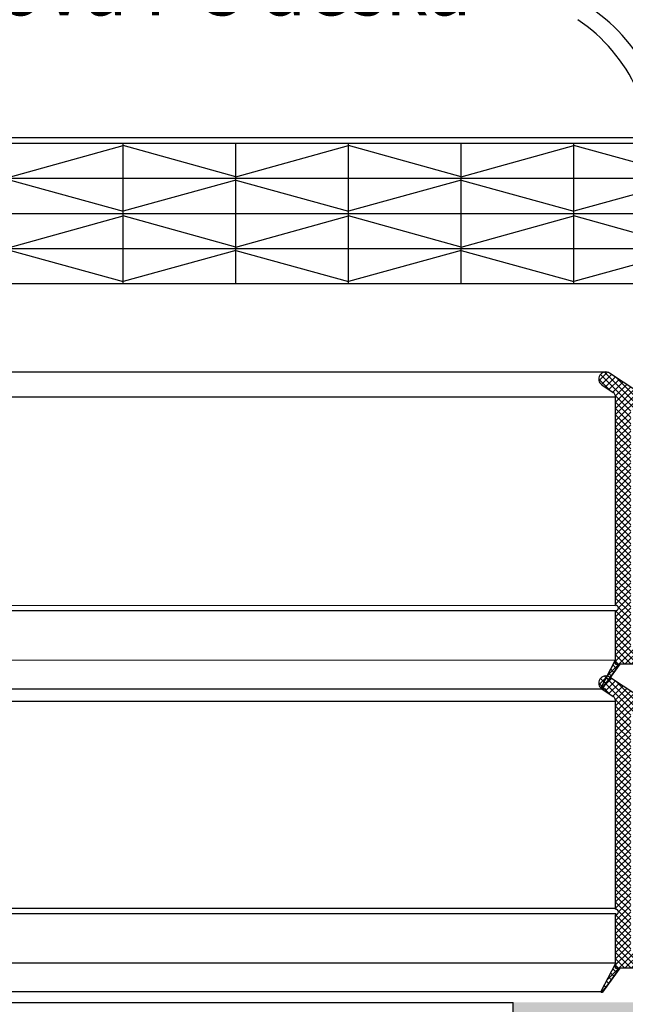
# Model space of a CAD drawing. Units: millimetres. Extents: x 7674 to 71780, y 2316 to 7628.
# Drawn here: x 7772 to 7793, y 2454 to 2489 of the extents above; entities that cross this region are included whole.
import ezdxf
from ezdxf import colors
from ezdxf.entities.mleader import LeaderData, LeaderLine
from ezdxf.math import Vec2, Vec3

# ---------------------------------------------------------------- set-up
doc = ezdxf.new("R2010")
doc.units = ezdxf.units.MM
doc.header["$LTSCALE"] = 0.2
doc.styles.get("Standard").update_dxf_attribs({"font": 'arial.ttf', "height": 2})

msp = doc.modelspace()

# ---------------------------------------------------------------- hatches: boundary and pattern name
at = {"ltscale": 6}
h = msp.add_hatch(dxfattribs=at)
h.set_pattern_fill('ANSI37', color=8, scale=0.05, style=0)
h.set_pattern_definition([(135, (13652.15153, -1763.71119), (0.1122532015, 0.1122532015), []), (45, (13652.15153, -1763.71119), (0.1122532015, -0.1122532015), [])])
h.paths.add_polyline_path([(7792.786, 2475.429, -0.250795), (7792.875, 2475.262), (7792.874, 2468.767), (7792.874, 2467.867, -1), (7792.874, 2467.667), (7792.874, 2465.919), (7792.359, 2464.947, 0.961025), (7792.408, 2464.912), (7793.027, 2465.767), (7794.799, 2465.767), (7794.947, 2465.915), (7794.948, 2466.068), (7794.773, 2466.067), (7794.773, 2467.21), (7795.773, 2467.21), (7795.774, 2466.067), (7795.599, 2466.068), (7795.599, 2465.915), (7795.747, 2465.767), (7797.099, 2465.767), (7797.247, 2465.915), (7797.247, 2466.068), (7797.073, 2466.067), (7797.073, 2467.21), (7798.073, 2467.21), (7798.074, 2466.067), (7797.899, 2466.068), (7797.899, 2465.915), (7798.046, 2465.768), (7798.046, 2465.567), (7798.206, 2465.567), (7798.206, 2465.767), (7801.037, 2465.767), (7801.037, 2466.607), (7802.84, 2466.607), (7802.84, 2465.767), (7804.874, 2465.767), (7807.367, 2465.767), (7808.882, 2461.604), (7809.552, 2461.604), (7807.874, 2466.307), (7807.363, 2466.307), (7807.363, 2466.059), (7807.242, 2466.307), (7804.874, 2466.307), (7804.874, 2472.192), (7804.824, 2472.399, -0.737966), (7804.444, 2473.682, 0.315446), (7804.486, 2473.788), (7804.214, 2474.908, 0.34592), (7803.631, 2475.367), (7800.014, 2475.367), (7800.014, 2473.976), (7798.614, 2473.976), (7798.614, 2475.367), (7793.958, 2475.369, -0.147946), (7793.625, 2475.47), (7792.664, 2476.111, 1), (7792.387, 2475.695)])
h.paths.add_polyline_path([(7793.414, 2466.306), (7794.44, 2466.306), (7794.44, 2467.51), (7796.073, 2467.51), (7796.074, 2466.307), (7796.773, 2466.307), (7796.773, 2467.51), (7798.074, 2467.51), (7798.074, 2474.807), (7793.414, 2474.807)], flags=16)
h.paths.add_polyline_path([(7798.374, 2466.307), (7800.497, 2466.307), (7800.497, 2467.143), (7801.034, 2467.144), (7801.034, 2474.825), (7800.554, 2474.827), (7800.554, 2473.416), (7798.374, 2473.416)], flags=16)
h.paths.add_polyline_path([(7801.334, 2467.144), (7803.38, 2467.147), (7803.38, 2466.307), (7804.334, 2466.307), (7804.334, 2471.963, -0.507632), (7803.901, 2473.918), (7803.678, 2474.827), (7801.334, 2474.825)], flags=16)
h = msp.add_hatch(dxfattribs=at)
h.set_pattern_fill('ANSI37', color=8, scale=0.05, style=0)
h.set_pattern_definition([(135, (13652.15153, -1774.51213), (0.1122532015, 0.1122532015), []), (45, (13652.15153, -1774.51213), (0.1122532015, -0.1122532015), [])])
h.paths.add_polyline_path([(7792.786, 2464.628, -0.250795), (7792.875, 2464.462), (7792.874, 2457.966), (7792.874, 2457.066, -1), (7792.874, 2456.866), (7792.874, 2455.119), (7792.359, 2454.146, 0.961025), (7792.408, 2454.111), (7793.027, 2454.966), (7794.799, 2454.966), (7794.947, 2455.115), (7794.948, 2455.267), (7794.773, 2455.266), (7794.773, 2456.409), (7795.773, 2456.409), (7795.774, 2455.267), (7795.599, 2455.267), (7795.599, 2455.115), (7795.747, 2454.966), (7797.099, 2454.966), (7797.247, 2455.115), (7797.247, 2455.267), (7797.073, 2455.266), (7797.073, 2456.409), (7798.073, 2456.409), (7798.074, 2455.267), (7797.899, 2455.267), (7797.899, 2455.115), (7798.046, 2454.968), (7798.046, 2454.766), (7798.206, 2454.766), (7798.206, 2454.966), (7801.037, 2454.966), (7801.037, 2455.806), (7802.84, 2455.806), (7802.84, 2454.966), (7804.874, 2454.966), (7807.367, 2454.966), (7808.882, 2450.803), (7809.552, 2450.803), (7807.874, 2455.506), (7807.363, 2455.506), (7807.363, 2455.258), (7807.242, 2455.506), (7804.874, 2455.506), (7804.874, 2461.391), (7804.824, 2461.598, -0.737966), (7804.444, 2462.881, 0.315446), (7804.486, 2462.988), (7804.214, 2464.108, 0.34592), (7803.631, 2464.566), (7800.014, 2464.566), (7800.014, 2463.175), (7798.614, 2463.175), (7798.614, 2464.566), (7793.958, 2464.569, -0.147946), (7793.625, 2464.669), (7792.664, 2465.31, 1), (7792.387, 2464.894)])
h.paths.add_polyline_path([(7793.414, 2455.505), (7794.44, 2455.505), (7794.44, 2456.709), (7796.073, 2456.709), (7796.074, 2455.506), (7796.773, 2455.506), (7796.773, 2456.709), (7798.074, 2456.709), (7798.074, 2464.006), (7793.414, 2464.006)], flags=16)
h.paths.add_polyline_path([(7798.374, 2455.506), (7800.497, 2455.506), (7800.497, 2456.342), (7801.034, 2456.343), (7801.034, 2464.024), (7800.554, 2464.026), (7800.554, 2462.615), (7798.374, 2462.615)], flags=16)
h.paths.add_polyline_path([(7801.334, 2456.343), (7803.38, 2456.346), (7803.38, 2455.506), (7804.334, 2455.506), (7804.334, 2461.162, -0.507632), (7803.901, 2463.117), (7803.678, 2464.026), (7801.334, 2464.024)], flags=16)
at = {"ltscale": 0.2}
msp.add_hatch(color=256, dxfattribs=at).paths.add_polyline_path([(7796.466, 2452.757), (7789.243, 2452.757), (7789.243, 2453.757), (7796.466, 2453.757)])

# ---------------------------------------------------------------- linework, layer by layer
at = {"color": 31, "ltscale": 6, "true_color": 0xfecc66}
for p, q in [((7710.661, 2484.483), (7794.417, 2484.483)), ((7752.853, 2484.283), (7798.312, 2484.283)), ((7771.393, 2483.093), (7775.393, 2484.196)), ((7775.393, 2479.283), (7775.393, 2484.283)), ((7779.393, 2483.093), (7775.393, 2484.196)), ((7779.393, 2479.283), (7779.393, 2484.283)), ((7779.393, 2483.093), (7783.393, 2484.196)), ((7783.393, 2479.283), (7783.393, 2484.283)), ((7787.393, 2483.093), (7783.393, 2484.196)), ((7787.393, 2479.283), (7787.393, 2484.283)), ((7787.393, 2483.093), (7791.393, 2484.196)), ((7791.393, 2479.283), (7791.393, 2484.283)), ((7795.393, 2483.093), (7791.393, 2484.196)), ((7798.312, 2483.033), (7752.853, 2483.033)), ((7771.393, 2482.972), (7775.393, 2481.869)), ((7779.393, 2482.972), (7775.393, 2481.869)), ((7779.393, 2482.972), (7783.393, 2481.869)), ((7787.393, 2482.972), (7783.393, 2481.869)), ((7787.393, 2482.972), (7791.393, 2481.869)), ((7795.393, 2482.972), (7791.393, 2481.869)), ((7752.853, 2481.783), (7798.312, 2481.783)), ((7771.393, 2480.593), (7775.393, 2481.696)), ((7779.393, 2480.593), (7775.393, 2481.696)), ((7779.393, 2480.593), (7783.393, 2481.696)), ((7787.393, 2480.593), (7783.393, 2481.696)), ((7787.393, 2480.593), (7791.393, 2481.696)), ((7795.393, 2480.593), (7791.393, 2481.696)), ((7798.312, 2480.533), (7752.853, 2480.533)), ((7771.393, 2480.472), (7775.393, 2479.369)), ((7779.393, 2480.472), (7775.393, 2479.369)), ((7779.393, 2480.472), (7783.393, 2479.369)), ((7787.393, 2480.472), (7783.393, 2479.369)), ((7787.393, 2480.472), (7791.393, 2479.369)), ((7795.393, 2480.472), (7791.393, 2479.369)), ((7798.312, 2479.283), (7752.853, 2479.283))]:
    msp.add_line(p, q, dxfattribs=at)
at = {"color": 8, "ltscale": 6}
for p, q in [((7713.178, 2476.153), (7792.526, 2476.153)), ((7793.625, 2475.47), (7792.663, 2476.112)), ((7792.387, 2475.695), (7792.786, 2475.429)), ((7792.875, 2475.262), (7712.828, 2475.262)), ((7792.874, 2468.767), (7792.875, 2475.262)), ((7792.874, 2467.867), (7792.875, 2475.262)), ((7712.829, 2467.867), (7792.874, 2467.861)), ((7792.874, 2467.667), (7712.829, 2467.667)), ((7792.874, 2465.767), (7792.874, 2467.667)), ((7712.829, 2465.92), (7792.874, 2465.919)), ((7792.359, 2464.947), (7792.874, 2465.92)), ((7792.874, 2465.767), (7792.874, 2465.919)), ((7792.409, 2464.913), (7793.027, 2465.767)), ((7792.874, 2465.767), (7793.027, 2465.767)), ((7794.799, 2465.767), (7792.874, 2465.767)), ((7793.625, 2464.669), (7792.663, 2465.311)), ((7713.234, 2464.9), (7792.534, 2464.9)), ((7713.327, 2464.901), (7792.385, 2464.9)), ((7792.387, 2464.894), (7792.786, 2464.628)), ((7712.828, 2464.455), (7792.875, 2464.454)), ((7792.874, 2457.966), (7792.875, 2464.462)), ((7792.874, 2457.066), (7792.875, 2464.462)), ((7712.848, 2457.102), (7792.894, 2457.096)), ((7792.894, 2456.902), (7712.848, 2456.902)), ((7792.874, 2454.966), (7792.874, 2456.866)), ((7712.848, 2455.154), (7792.894, 2455.154)), ((7792.359, 2454.146), (7792.874, 2455.119)), ((7792.874, 2454.966), (7792.874, 2455.119)), ((7792.874, 2454.966), (7792.874, 2455.119)), ((7792.409, 2454.112), (7793.027, 2454.966)), ((7792.874, 2454.966), (7793.027, 2454.966)), ((7794.799, 2454.966), (7792.874, 2454.966)), ((7792.874, 2454.966), (7793.027, 2454.966)), ((7713.346, 2454.136), (7792.404, 2454.135)), ((7716.545, 2453.764), (7789.243, 2453.744))]:
    msp.add_line(p, q, dxfattribs=at)
at = {"ltscale": 0.2}
msp.add_line((7789.243, 2396.761), (7789.243, 2453.744), dxfattribs=at)
at = {"color": 8, "ltscale": 6}
for points in [[(7793.027, 2465.767), (7792.409, 2464.913, -0.737976), (7792.354, 2464.93, -0.144535), (7792.359, 2464.947), (7792.874, 2465.919), (7792.874, 2465.767)], [(7793.027, 2454.966), (7792.409, 2454.112, -0.737976), (7792.354, 2454.129, -0.144535), (7792.359, 2454.146), (7792.874, 2455.119), (7792.874, 2454.966)]]:
    msp.add_lwpolyline(points, format="xyb", close=True, dxfattribs=at)
at = {"color": 31, "ltscale": 6, "true_color": 0xfecc66}
for centre, end in [((7788.658, 2484.098), 55.8872), ((7788.182, 2483.695), 56.0396)]:
    msp.add_arc(centre, 6, 24.4976, end, dxfattribs=at)
at = {"color": 8, "ltscale": 6}
for centre, radius, start, end in [((7792.526, 2475.903), 0.25, 56.5549, 236.3099), ((7792.675, 2475.262), 0.2, 360, 56.3099), ((7792.874, 2467.767), 0.1, 269.9956, 89.9956), ((7792.526, 2465.102), 0.25, 56.5549, 236.3099), ((7792.384, 2464.93), 0.03, 147.1028, 325.7057), ((7792.675, 2464.462), 0.2, 360, 56.3099), ((7792.874, 2456.966), 0.1, 269.9956, 89.9956)]:
    msp.add_arc(centre, radius, start, end, dxfattribs=at)

# ---------------------------------------------------------------- leaders
at = {"ltscale": 6}
ml = msp.add_multileader_mtext('Standard', dxfattribs=at)
ml.set_content('dutinková PC deska', color=256)
ml.set_leader_properties()
ml.build(insert=Vec2(0, 0))
ml.multileader.update_dxf_attribs({"text_right_attachment_type": 6, "dogleg_length": 0.36, "arrow_head_size": 0.8})
ctx = ml.context
ctx.base_point, ctx.char_height, ctx.arrow_head_size, ctx.landing_gap_size, ctx.plane_origin = Vec3(7762.224, 2489.807), 2, 0.8, 0.4, Vec3(7755.393, 2483.093)
ctx.right_attachment = 6
notes = []
notes.append((ctx, [(0, (1, 1, 0), (7762.152, 2489.807), (1, 0), 0.072, [(0, [(7756.239, 2482.305)], 0, [])])]))
ctx.mtext.insert, ctx.mtext.flow_direction = Vec3(7762.624, 2490.824), 5
for ctx, leaders in notes:
    for number, flags, end, landing, length, lines in leaders:
        leader = LeaderData()
        leader.index, (leader.has_last_leader_line, leader.has_dogleg_vector, leader.attachment_direction) = number, flags
        leader.last_leader_point, leader.dogleg_vector, leader.dogleg_length = Vec3(end), Vec3(landing), length
        for number, points, colour, breaks in lines:
            line = LeaderLine()
            line.index, line.vertices, line.color, line.breaks = number, Vec3.list(points), colors.encode_raw_color(colour), breaks
            leader.lines.append(line)
        ctx.leaders.append(leader)

doc.saveas('drawing.dxf')
